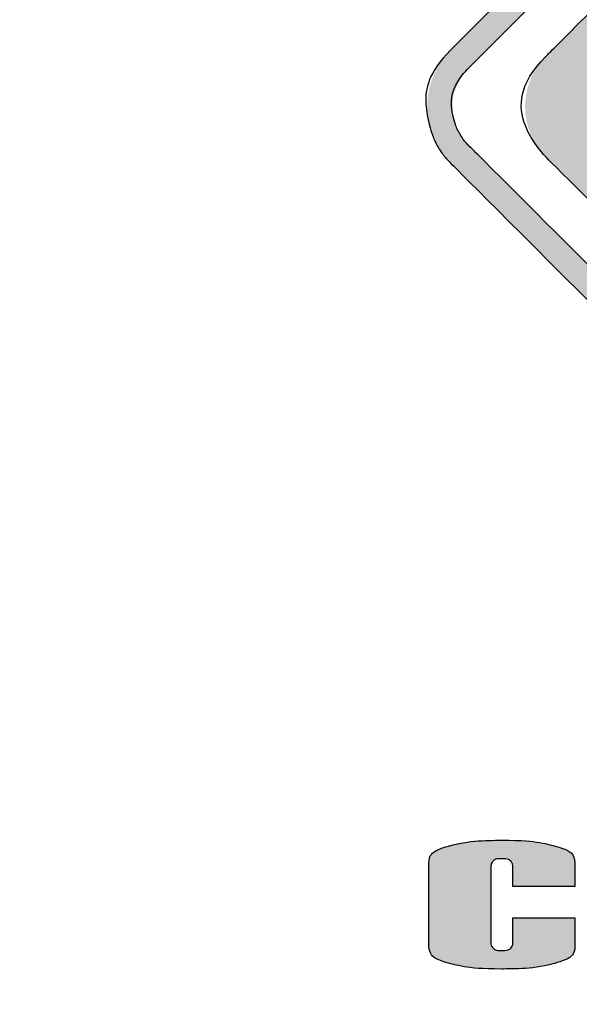
# Model space of a CAD drawing. Units: millimetres. Extents: x -532625 to 1244034, y -269362 to 363846.
# Drawn here: x 356905 to 358325, y 26528 to 29028 of the extents above; entities that cross this region are included whole.
import ezdxf
from ezdxf.enums import TextEntityAlignment as Align

# ---------------------------------------------------------------- set-up
doc = ezdxf.new("R2010")
doc.units = ezdxf.units.MM
doc.header["$MEASUREMENT"] = 0
doc.linetypes.add('HIDDEN', pattern=[0.375, 0.25, -0.125])
doc.linetypes.add('TV-1', pattern=[2, 1, 1])
doc.layers.get('DEFPOINTS').update_dxf_attribs({"color": 8})
doc.layers.add('4', color=4, linetype='Continuous')
for name, color, linetype, lineweight in [('KHUNGTEN', 7, 'Continuous', 35), ('THAY', 9, 'Continuous', 15), ('tuong', 7, 'Continuous', 30)]:
    doc.layers.add(name, color=color, linetype=linetype, lineweight=lineweight)
doc.styles.add('KHUNGTEN', font='VHAVAN_3.TTF', dxfattribs={"width": 0.75})

# ---------------------------------------------------------------- blocks, each defined once
blk = doc.blocks.new('CTEC-LOGO')
at = {"layer": 'KHUNGTEN'}
h = blk.add_hatch(color=5, dxfattribs=at)
edge = h.paths.add_edge_path()
edge.add_spline(control_points=[(-973.8, 86.8), (-973.8, 86.8), (-86.8, 973.9), (-86.8, 973.9), (-86.8, 973.9), (-86.8, 973.9), (-86.7, 973.9), (-86.7, 973.9), (-86.7, 973.9), (-86.7, 973.9), (-86.7, 973.9), (-86.7, 973.9), (-86.7, 973.9), (-80, 980.6), (-72.7, 986.4), (-65, 991.1), (-65, 991.1), (-57.3, 995.9), (-49.2, 999.8), (-40.7, 1002.7), (-40.7, 1002.7), (2.5, 1017.7), (52.4, 1008.1), (86.8, 973.9), (86.8, 973.9), (86.8, 973.9), (86.8, 973.9), (86.8, 973.9), (86.8, 973.9), (86.8, 973.9), (973.8, 86.8), (973.8, 86.8), (973.8, 86.8), (973.8, 86.8), (974, 86.8), (974, 86.8), (974, 86.8), (974, 86.8), (974, 86.7), (974, 86.7), (974, 86.7), (980.5, 80), (986.3, 72.7), (991.1, 64.9), (991.1, 64.9), (995.8, 57.4), (999.7, 49.1), (1002.7, 40.7), (1002.7, 40.7), (1017.7, -2.4), (1008.1, -52.4), (973.8, -86.7), (973.8, -86.7), (973.8, -86.7), (973.8, -86.8), (973.8, -86.8), (973.8, -86.8), (973.8, -86.8), (86.8, -973.8), (86.8, -973.8), (86.8, -973.8), (86.8, -973.8), (86.8, -973.9), (86.8, -973.9), (86.8, -973.9), (86.8, -973.9), (86.6, -973.9), (86.6, -973.9), (86.6, -973.9), (80, -980.6), (72.6, -986.3), (65, -991.1), (65, -991.1), (57.3, -995.8), (49.1, -999.8), (40.6, -1002.7), (40.6, -1002.7), (-2.3, -1017.8), (-52.5, -1008.1), (-86.7, -973.8), (-86.7, -973.8), (-86.7, -973.8), (-86.8, -973.8), (-86.8, -973.8), (-86.8, -973.8), (-86.8, -973.8), (-973.8, -86.8), (-973.8, -86.8), (-973.8, -86.8), (-973.8, -86.8), (-973.9, -86.7), (-973.9, -86.7), (-973.9, -86.7), (-973.9, -86.7), (-973.9, -86.7), (-973.9, -86.7), (-973.9, -86.7), (-980.6, -79.9), (-986.4, -72.6), (-991.2, -65), (-991.2, -65), (-995.9, -57.3), (-999.8, -49.1), (-1002.7, -40.7), (-1002.7, -40.7), (-1017.8, 2.4), (-1008.1, 52.5), (-973.8, 86.8), (-973.8, 86.8), (-973.8, 86.8), (-973.8, 86.8), (-973.8, 86.8)], knot_values=[0, 0, 0, 0, 0.035714, 0.035714, 0.035714, 0.035714, 0.071429, 0.071429, 0.071429, 0.071429, 0.107143, 0.107143, 0.107143, 0.107143, 0.142857, 0.142857, 0.142857, 0.142857, 0.178571, 0.178571, 0.178571, 0.178571, 0.214286, 0.214286, 0.214286, 0.214286, 0.25, 0.25, 0.25, 0.25, 0.285714, 0.285714, 0.285714, 0.285714, 0.321429, 0.321429, 0.321429, 0.321429, 0.357143, 0.357143, 0.357143, 0.357143, 0.392857, 0.392857, 0.392857, 0.392857, 0.428571, 0.428571, 0.428571, 0.428571, 0.464286, 0.464286, 0.464286, 0.464286, 0.5, 0.5, 0.5, 0.5, 0.535714, 0.535714, 0.535714, 0.535714, 0.571429, 0.571429, 0.571429, 0.571429, 0.607143, 0.607143, 0.607143, 0.607143, 0.642857, 0.642857, 0.642857, 0.642857, 0.678571, 0.678571, 0.678571, 0.678571, 0.714286, 0.714286, 0.714286, 0.714286, 0.75, 0.75, 0.75, 0.75, 0.785714, 0.785714, 0.785714, 0.785714, 0.821429, 0.821429, 0.821429, 0.821429, 0.857143, 0.857143, 0.857143, 0.857143, 0.892857, 0.892857, 0.892857, 0.892857, 0.928571, 0.928571, 0.928571, 0.928571, 0.964286, 0.964286, 0.964286, 0.964286, 1, 1, 1, 1], degree=3, periodic=0)
edge = h.paths.add_edge_path(flags=16)
edge.add_spline(control_points=[(-59.2, 946.2), (-59.2, 946.2), (-946.3, 59.3), (-946.3, 59.3), (-946.3, 59.3), (-946.3, 59.3), (-946.3, 59.3), (-946.3, 59.3), (-946.3, 59.3), (-969.6, 35.8), (-976.3, 1.6), (-966, -27.9), (-966, -27.9), (-964, -33.5), (-961.3, -39.1), (-958, -44.3), (-958, -44.3), (-954.9, -49.6), (-950.9, -54.6), (-946.4, -59.1), (-946.4, -59.1), (-946.4, -59.1), (-946.3, -59.1), (-946.3, -59.1), (-946.3, -59.1), (-946.3, -59.1), (-946.3, -59.2), (-946.3, -59.2), (-946.3, -59.2), (-946.3, -59.2), (-59.2, -946.2), (-59.2, -946.2), (-59.2, -946.2), (-59.2, -946.2), (-59.2, -946.3), (-59.2, -946.3), (-59.2, -946.3), (-35.8, -969.7), (-1.5, -976.2), (27.9, -966), (27.9, -966), (33.5, -964), (39.1, -961.3), (44.4, -958.1), (44.4, -958.1), (49.6, -954.7), (54.6, -950.8), (59.2, -946.3), (59.2, -946.3), (59.2, -946.3), (59.1, -946.3), (59.1, -946.3), (59.1, -946.3), (59.1, -946.3), (59.2, -946.2), (59.2, -946.2), (59.2, -946.2), (59.2, -946.2), (946.2, -59.2), (946.2, -59.2), (946.2, -59.2), (946.2, -59.2), (946.3, -59.2), (946.3, -59.2), (946.3, -59.2), (969.7, -35.8), (976.3, -1.5), (966, 27.9), (966, 27.9), (964, 33.5), (961.4, 39.1), (958, 44.4), (958, 44.4), (954.8, 49.7), (950.8, 54.6), (946.3, 59.2), (946.3, 59.2), (946.3, 59.2), (946.3, 59.2), (946.3, 59.2), (946.3, 59.2), (946.3, 59.2), (946.2, 59.3), (946.2, 59.3), (946.2, 59.3), (946.2, 59.3), (59.2, 946.2), (59.2, 946.2), (59.2, 946.2), (59.2, 946.2), (59.2, 946.3), (59.2, 946.3), (59.2, 946.3), (35.8, 969.7), (1.6, 976.2), (-27.8, 966), (-27.8, 966), (-33.6, 964), (-39.1, 961.3), (-44.4, 958), (-44.4, 958), (-49.6, 954.8), (-54.6, 950.9), (-59.2, 946.4), (-59.2, 946.4), (-59.2, 946.4), (-59.1, 946.3), (-59.1, 946.3), (-59.1, 946.3), (-59.1, 946.3), (-59.2, 946.2), (-59.2, 946.2)], knot_values=[0, 0, 0, 0, 0.035714, 0.035714, 0.035714, 0.035714, 0.071429, 0.071429, 0.071429, 0.071429, 0.107143, 0.107143, 0.107143, 0.107143, 0.142857, 0.142857, 0.142857, 0.142857, 0.178571, 0.178571, 0.178571, 0.178571, 0.214286, 0.214286, 0.214286, 0.214286, 0.25, 0.25, 0.25, 0.25, 0.285714, 0.285714, 0.285714, 0.285714, 0.321429, 0.321429, 0.321429, 0.321429, 0.357143, 0.357143, 0.357143, 0.357143, 0.392857, 0.392857, 0.392857, 0.392857, 0.428571, 0.428571, 0.428571, 0.428571, 0.464286, 0.464286, 0.464286, 0.464286, 0.5, 0.5, 0.5, 0.5, 0.535714, 0.535714, 0.535714, 0.535714, 0.571429, 0.571429, 0.571429, 0.571429, 0.607143, 0.607143, 0.607143, 0.607143, 0.642857, 0.642857, 0.642857, 0.642857, 0.678571, 0.678571, 0.678571, 0.678571, 0.714286, 0.714286, 0.714286, 0.714286, 0.75, 0.75, 0.75, 0.75, 0.785714, 0.785714, 0.785714, 0.785714, 0.821429, 0.821429, 0.821429, 0.821429, 0.857143, 0.857143, 0.857143, 0.857143, 0.892857, 0.892857, 0.892857, 0.892857, 0.928571, 0.928571, 0.928571, 0.928571, 0.964286, 0.964286, 0.964286, 0.964286, 1, 1, 1, 1], degree=3, periodic=0)
blk.add_hatch(color=5, dxfattribs=at).paths.add_polyline_path([(525.6, -378.9), (230.6, -378.9), (33.8, -575.7), (30.2, -579), (26.3, -581.8), (22.2, -584.2), (18, -586.2), (13.6, -587.7), (9.1, -588.8), (4.6, -589.4), (0, -589.6), (-4.6, -589.4), (-9.1, -588.8), (-13.6, -587.7), (-18, -586.2), (-22.2, -584.2), (-26.3, -581.8), (-30.2, -579), (-33.8, -575.7), (-575.8, -33.8), (-579, -30.2), (-581.9, -26.3), (-584.3, -22.3), (-586.2, -18), (-587.8, -13.6), (-588.9, -9.1), (-589.5, -4.6), (-589.7, 0), (-589.5, 4.6), (-588.9, 9.1), (-587.8, 13.6), (-586.2, 18), (-584.3, 22.2), (-581.9, 26.3), (-579, 30.2), (-575.8, 33.8), (-33.8, 575.7), (-30.2, 579), (-26.3, 581.8), (-22.2, 584.2), (-18, 586.2), (-13.6, 587.7), (-9.1, 588.8), (-4.6, 589.5), (0, 589.7), (4.6, 589.5), (9.1, 588.8), (13.6, 587.7), (18, 586.2), (22.2, 584.2), (26.3, 581.8), (30.2, 579), (33.8, 575.7), (230.6, 378.9), (525.6, 378.9), (77.4, 827), (69.1, 834.5), (60.3, 841), (50.9, 846.5), (41.2, 851), (31.2, 854.4), (20.9, 856.9), (10.5, 858.4), (0, 858.9), (-10.5, 858.4), (-21, 856.9), (-31.2, 854.4), (-41.3, 851), (-51, 846.5), (-60.3, 841), (-69.2, 834.5), (-77.5, 827), (-827, 77.4), (-834.5, 69.1), (-841, 60.3), (-846.5, 51), (-851, 41.3), (-854.5, 31.2), (-857, 21), (-858.4, 10.5), (-858.9, 0), (-858.4, -10.5), (-857, -20.9), (-854.5, -31.2), (-851, -41.2), (-846.5, -51), (-841, -60.3), (-834.5, -69.1), (-827, -77.4), (-77.5, -827), (-69.2, -834.5), (-60.3, -841), (-51, -846.5), (-41.3, -851), (-31.2, -854.4), (-21, -856.9), (-10.5, -858.4), (0, -858.9), (10.5, -858.4), (20.9, -856.9), (31.2, -854.4), (41.2, -851), (50.9, -846.5), (60.3, -841), (69.1, -834.5), (77.4, -827)])
h = blk.add_hatch(color=5, dxfattribs=at)
edge = h.paths.add_edge_path()
edge.add_spline(control_points=[(-877.8, -1248.8), (-877.8, -1248.8), (-877.8, -1286.5), (-877.8, -1286.5), (-877.8, -1286.5), (-877.8, -1290.1), (-878.9, -1293.1), (-881.1, -1295.5), (-881.1, -1295.5), (-883.4, -1297.9), (-887.9, -1299.1), (-894.7, -1299.1), (-894.7, -1299.1), (-901.4, -1299.1), (-905.9, -1297.9), (-908.2, -1295.5), (-908.2, -1295.5), (-910.4, -1293.1), (-911.6, -1290.1), (-911.6, -1286.5), (-911.6, -1286.5), (-911.6, -1286.5), (-911.6, -1170.3), (-911.6, -1170.3), (-911.6, -1170.3), (-911.6, -1166.7), (-910.4, -1163.7), (-908.2, -1161.3), (-908.2, -1161.3), (-905.9, -1158.9), (-901.4, -1157.7), (-894.7, -1157.7), (-894.7, -1157.7), (-887.9, -1157.7), (-883.4, -1158.9), (-881.1, -1161.3), (-881.1, -1161.3), (-878.9, -1163.7), (-877.8, -1166.7), (-877.8, -1170.3), (-877.8, -1170.3), (-877.8, -1170.3), (-877.8, -1200.3), (-877.8, -1200.3), (-877.8, -1200.3), (-877.8, -1200.3), (-782.4, -1200.3), (-782.4, -1200.3), (-782.4, -1200.3), (-782.4, -1200.3), (-782.4, -1164.1), (-782.4, -1164.1), (-782.4, -1164.1), (-782.4, -1152.2), (-793, -1143.4), (-814.2, -1137.8), (-814.2, -1137.8), (-835.4, -1132.1), (-862.2, -1129.3), (-894.7, -1129.3), (-894.7, -1129.3), (-927.1, -1129.3), (-954, -1132.1), (-975.2, -1137.8), (-975.2, -1137.8), (-996.3, -1143.4), (-1006.9, -1152.2), (-1006.9, -1164.1), (-1006.9, -1164.1), (-1006.9, -1164.1), (-1006.9, -1292.7), (-1006.9, -1292.7), (-1006.9, -1292.7), (-1006.9, -1304.6), (-996.3, -1313.4), (-975.2, -1319), (-975.2, -1319), (-954, -1324.7), (-927.1, -1327.5), (-894.7, -1327.5), (-894.7, -1327.5), (-862.2, -1327.5), (-835.4, -1324.7), (-814.2, -1319), (-814.2, -1319), (-793, -1313.4), (-782.4, -1304.6), (-782.4, -1292.7), (-782.4, -1292.7), (-782.4, -1292.7), (-782.4, -1248.8), (-782.4, -1248.8), (-782.4, -1248.8), (-782.4, -1248.8), (-877.8, -1248.8), (-877.8, -1248.8)], knot_values=[0, 0, 0, 0, 0.041667, 0.041667, 0.041667, 0.041667, 0.083333, 0.083333, 0.083333, 0.083333, 0.125, 0.125, 0.125, 0.125, 0.166667, 0.166667, 0.166667, 0.166667, 0.208333, 0.208333, 0.208333, 0.208333, 0.25, 0.25, 0.25, 0.25, 0.291667, 0.291667, 0.291667, 0.291667, 0.333333, 0.333333, 0.333333, 0.333333, 0.375, 0.375, 0.375, 0.375, 0.416667, 0.416667, 0.416667, 0.416667, 0.458333, 0.458333, 0.458333, 0.458333, 0.5, 0.5, 0.5, 0.5, 0.541667, 0.541667, 0.541667, 0.541667, 0.583333, 0.583333, 0.583333, 0.583333, 0.625, 0.625, 0.625, 0.625, 0.666667, 0.666667, 0.666667, 0.666667, 0.708333, 0.708333, 0.708333, 0.708333, 0.75, 0.75, 0.75, 0.75, 0.791667, 0.791667, 0.791667, 0.791667, 0.833333, 0.833333, 0.833333, 0.833333, 0.875, 0.875, 0.875, 0.875, 0.916667, 0.916667, 0.916667, 0.916667, 0.958333, 0.958333, 0.958333, 0.958333, 1, 1, 1, 1], degree=3, periodic=0)
at = {"layer": 'DEFPOINTS', "color": 5}
for points, knots in [([(-973.8, 86.8), (-973.8, 86.8), (-86.8, 973.9), (-86.8, 973.9), (-86.8, 973.9), (-86.8, 973.9), (-86.7, 973.9), (-86.7, 973.9), (-86.7, 973.9), (-86.7, 973.9), (-86.7, 973.9), (-86.7, 973.9), (-86.7, 973.9), (-80, 980.6), (-72.7, 986.4), (-65, 991.1), (-65, 991.1), (-57.3, 995.9), (-49.2, 999.8), (-40.7, 1002.7), (-40.7, 1002.7), (2.5, 1017.7), (52.4, 1008.1), (86.8, 973.9), (86.8, 973.9), (86.8, 973.9), (86.8, 973.9), (86.8, 973.9), (86.8, 973.9), (86.8, 973.9), (973.8, 86.8), (973.8, 86.8), (973.8, 86.8), (973.8, 86.8), (974, 86.8), (974, 86.8), (974, 86.8), (974, 86.8), (974, 86.7), (974, 86.7), (974, 86.7), (980.5, 80), (986.3, 72.7), (991.1, 64.9), (991.1, 64.9), (995.8, 57.4), (999.7, 49.1), (1002.7, 40.7), (1002.7, 40.7), (1017.7, -2.4), (1008.1, -52.4), (973.8, -86.7), (973.8, -86.7), (973.8, -86.7), (973.8, -86.8), (973.8, -86.8), (973.8, -86.8), (973.8, -86.8), (86.8, -973.8), (86.8, -973.8), (86.8, -973.8), (86.8, -973.8), (86.8, -973.9), (86.8, -973.9), (86.8, -973.9), (86.8, -973.9), (86.6, -973.9), (86.6, -973.9), (86.6, -973.9), (80, -980.6), (72.6, -986.3), (65, -991.1), (65, -991.1), (57.3, -995.8), (49.1, -999.8), (40.6, -1002.7), (40.6, -1002.7), (-2.3, -1017.8), (-52.5, -1008.1), (-86.7, -973.8), (-86.7, -973.8), (-86.7, -973.8), (-86.8, -973.8), (-86.8, -973.8), (-86.8, -973.8), (-86.8, -973.8), (-973.8, -86.8), (-973.8, -86.8), (-973.8, -86.8), (-973.8, -86.8), (-973.9, -86.7), (-973.9, -86.7), (-973.9, -86.7), (-973.9, -86.7), (-973.9, -86.7), (-973.9, -86.7), (-973.9, -86.7), (-980.6, -79.9), (-986.4, -72.6), (-991.2, -65), (-991.2, -65), (-995.9, -57.3), (-999.8, -49.1), (-1002.7, -40.7), (-1002.7, -40.7), (-1017.8, 2.4), (-1008.1, 52.5), (-973.8, 86.8), (-973.8, 86.8), (-973.8, 86.8), (-973.8, 86.8), (-973.8, 86.8)], [0, 0, 0, 0, 0.035714, 0.035714, 0.035714, 0.053571, 0.071429, 0.071429, 0.071429, 0.089286, 0.107143, 0.107143, 0.107143, 0.125, 0.142857, 0.142857, 0.142857, 0.160714, 0.178571, 0.178571, 0.178571, 0.196429, 0.214286, 0.214286, 0.214286, 0.232143, 0.25, 0.25, 0.25, 0.267857, 0.285714, 0.285714, 0.285714, 0.303571, 0.321429, 0.321429, 0.321429, 0.339286, 0.357143, 0.357143, 0.357143, 0.375, 0.392857, 0.392857, 0.392857, 0.410714, 0.428571, 0.428571, 0.428571, 0.446429, 0.464286, 0.464286, 0.464286, 0.482143, 0.5, 0.5, 0.5, 0.517857, 0.535714, 0.535714, 0.535714, 0.553571, 0.571429, 0.571429, 0.571429, 0.589286, 0.607143, 0.607143, 0.607143, 0.625, 0.642857, 0.642857, 0.642857, 0.660714, 0.678571, 0.678571, 0.678571, 0.696429, 0.714286, 0.714286, 0.714286, 0.732143, 0.75, 0.75, 0.75, 0.767857, 0.785714, 0.785714, 0.785714, 0.803571, 0.821429, 0.821429, 0.821429, 0.839286, 0.857143, 0.857143, 0.857143, 0.875, 0.892857, 0.892857, 0.892857, 0.910714, 0.928571, 0.928571, 0.928571, 0.946429, 0.964286, 0.964286, 0.964286, 0.982143, 1, 1, 1, 1]), ([(-59.2, 946.2), (-59.2, 946.2), (-946.3, 59.3), (-946.3, 59.3), (-946.3, 59.3), (-946.3, 59.3), (-946.3, 59.3), (-946.3, 59.3), (-946.3, 59.3), (-969.6, 35.8), (-976.3, 1.6), (-966, -27.9), (-966, -27.9), (-964, -33.5), (-961.3, -39.1), (-958, -44.3), (-958, -44.3), (-954.9, -49.6), (-950.9, -54.6), (-946.4, -59.1), (-946.4, -59.1), (-946.4, -59.1), (-946.3, -59.1), (-946.3, -59.1), (-946.3, -59.1), (-946.3, -59.1), (-946.3, -59.2), (-946.3, -59.2), (-946.3, -59.2), (-946.3, -59.2), (-59.2, -946.2), (-59.2, -946.2), (-59.2, -946.2), (-59.2, -946.2), (-59.2, -946.3), (-59.2, -946.3), (-59.2, -946.3), (-35.8, -969.7), (-1.5, -976.2), (27.9, -966), (27.9, -966), (33.5, -964), (39.1, -961.3), (44.4, -958.1), (44.4, -958.1), (49.6, -954.7), (54.6, -950.8), (59.2, -946.3), (59.2, -946.3), (59.2, -946.3), (59.1, -946.3), (59.1, -946.3), (59.1, -946.3), (59.1, -946.3), (59.2, -946.2), (59.2, -946.2), (59.2, -946.2), (59.2, -946.2), (946.2, -59.2), (946.2, -59.2), (946.2, -59.2), (946.2, -59.2), (946.3, -59.2), (946.3, -59.2), (946.3, -59.2), (969.7, -35.8), (976.3, -1.5), (966, 27.9), (966, 27.9), (964, 33.5), (961.4, 39.1), (958, 44.4), (958, 44.4), (954.8, 49.7), (950.8, 54.6), (946.3, 59.2), (946.3, 59.2), (946.3, 59.2), (946.3, 59.2), (946.3, 59.2), (946.3, 59.2), (946.3, 59.2), (946.2, 59.3), (946.2, 59.3), (946.2, 59.3), (946.2, 59.3), (59.2, 946.2), (59.2, 946.2), (59.2, 946.2), (59.2, 946.2), (59.2, 946.3), (59.2, 946.3), (59.2, 946.3), (35.8, 969.7), (1.6, 976.2), (-27.8, 966), (-27.8, 966), (-33.6, 964), (-39.1, 961.3), (-44.4, 958), (-44.4, 958), (-49.6, 954.8), (-54.6, 950.9), (-59.2, 946.4), (-59.2, 946.4), (-59.2, 946.4), (-59.1, 946.3), (-59.1, 946.3), (-59.1, 946.3), (-59.1, 946.3), (-59.2, 946.2), (-59.2, 946.2)], [0, 0, 0, 0, 0.035714, 0.035714, 0.035714, 0.053571, 0.071429, 0.071429, 0.071429, 0.089286, 0.107143, 0.107143, 0.107143, 0.125, 0.142857, 0.142857, 0.142857, 0.160714, 0.178571, 0.178571, 0.178571, 0.196429, 0.214286, 0.214286, 0.214286, 0.232143, 0.25, 0.25, 0.25, 0.267857, 0.285714, 0.285714, 0.285714, 0.303571, 0.321429, 0.321429, 0.321429, 0.339286, 0.357143, 0.357143, 0.357143, 0.375, 0.392857, 0.392857, 0.392857, 0.410714, 0.428571, 0.428571, 0.428571, 0.446429, 0.464286, 0.464286, 0.464286, 0.482143, 0.5, 0.5, 0.5, 0.517857, 0.535714, 0.535714, 0.535714, 0.553571, 0.571429, 0.571429, 0.571429, 0.589286, 0.607143, 0.607143, 0.607143, 0.625, 0.642857, 0.642857, 0.642857, 0.660714, 0.678571, 0.678571, 0.678571, 0.696429, 0.714286, 0.714286, 0.714286, 0.732143, 0.75, 0.75, 0.75, 0.767857, 0.785714, 0.785714, 0.785714, 0.803571, 0.821429, 0.821429, 0.821429, 0.839286, 0.857143, 0.857143, 0.857143, 0.875, 0.892857, 0.892857, 0.892857, 0.910714, 0.928571, 0.928571, 0.928571, 0.946429, 0.964286, 0.964286, 0.964286, 0.982143, 1, 1, 1, 1]), ([(525.6, -378.9), (420.8, -483.6), (77.4, -827), (77.4, -827), (77.4, -827), (34.9, -869.6), (-34.9, -869.6), (-77.5, -827), (-77.5, -827), (-77.5, -827), (-827, -77.4), (-827, -77.4), (-827, -77.4), (-869.6, -34.8), (-869.6, 34.9), (-827, 77.4), (-827, 77.4), (-827, 77.4), (-77.5, 827), (-77.5, 827), (-77.5, 827), (-34.9, 869.6), (34.9, 869.6), (77.4, 827), (77.4, 827), (420.8, 483.7), (525.6, 378.9)], [0.6345363, 0.6345363, 0.6345363, 0.6345363, 0.6875, 0.6875, 0.6875, 0.71875, 0.75, 0.75, 0.75, 0.78125, 0.8125, 0.8125, 0.8125, 0.84375, 0.875, 0.875, 0.875, 0.90625, 0.9375, 0.9375, 0.9375, 0.96875, 1, 1, 1, 1.0529632, 1.0529632, 1.0529632, 1.0529632]), ([(-877.8, -1248.8), (-877.8, -1248.8), (-877.8, -1286.5), (-877.8, -1286.5), (-877.8, -1286.5), (-877.8, -1290.1), (-878.9, -1293.1), (-881.1, -1295.5), (-881.1, -1295.5), (-883.4, -1297.9), (-887.9, -1299.1), (-894.7, -1299.1), (-894.7, -1299.1), (-901.4, -1299.1), (-905.9, -1297.9), (-908.2, -1295.5), (-908.2, -1295.5), (-910.4, -1293.1), (-911.6, -1290.1), (-911.6, -1286.5), (-911.6, -1286.5), (-911.6, -1286.5), (-911.6, -1170.3), (-911.6, -1170.3), (-911.6, -1170.3), (-911.6, -1166.7), (-910.4, -1163.7), (-908.2, -1161.3), (-908.2, -1161.3), (-905.9, -1158.9), (-901.4, -1157.7), (-894.7, -1157.7), (-894.7, -1157.7), (-887.9, -1157.7), (-883.4, -1158.9), (-881.1, -1161.3), (-881.1, -1161.3), (-878.9, -1163.7), (-877.8, -1166.7), (-877.8, -1170.3), (-877.8, -1170.3), (-877.8, -1170.3), (-877.8, -1200.3), (-877.8, -1200.3), (-877.8, -1200.3), (-877.8, -1200.3), (-782.4, -1200.3), (-782.4, -1200.3), (-782.4, -1200.3), (-782.4, -1200.3), (-782.4, -1164.1), (-782.4, -1164.1), (-782.4, -1164.1), (-782.4, -1152.2), (-793, -1143.4), (-814.2, -1137.8), (-814.2, -1137.8), (-835.4, -1132.1), (-862.2, -1129.3), (-894.7, -1129.3), (-894.7, -1129.3), (-927.1, -1129.3), (-954, -1132.1), (-975.2, -1137.8), (-975.2, -1137.8), (-996.3, -1143.4), (-1006.9, -1152.2), (-1006.9, -1164.1), (-1006.9, -1164.1), (-1006.9, -1164.1), (-1006.9, -1292.7), (-1006.9, -1292.7), (-1006.9, -1292.7), (-1006.9, -1304.6), (-996.3, -1313.4), (-975.2, -1319), (-975.2, -1319), (-954, -1324.7), (-927.1, -1327.5), (-894.7, -1327.5), (-894.7, -1327.5), (-862.2, -1327.5), (-835.4, -1324.7), (-814.2, -1319), (-814.2, -1319), (-793, -1313.4), (-782.4, -1304.6), (-782.4, -1292.7), (-782.4, -1292.7), (-782.4, -1292.7), (-782.4, -1248.8), (-782.4, -1248.8), (-782.4, -1248.8), (-782.4, -1248.8), (-877.8, -1248.8), (-877.8, -1248.8)], [0, 0, 0, 0, 0.041667, 0.041667, 0.041667, 0.0625, 0.083333, 0.083333, 0.083333, 0.104167, 0.125, 0.125, 0.125, 0.145833, 0.166667, 0.166667, 0.166667, 0.1875, 0.208333, 0.208333, 0.208333, 0.229167, 0.25, 0.25, 0.25, 0.270833, 0.291667, 0.291667, 0.291667, 0.3125, 0.333333, 0.333333, 0.333333, 0.354167, 0.375, 0.375, 0.375, 0.395833, 0.416667, 0.416667, 0.416667, 0.4375, 0.458333, 0.458333, 0.458333, 0.479167, 0.5, 0.5, 0.5, 0.520833, 0.541667, 0.541667, 0.541667, 0.5625, 0.583333, 0.583333, 0.583333, 0.604167, 0.625, 0.625, 0.625, 0.645833, 0.666667, 0.666667, 0.666667, 0.6875, 0.708333, 0.708333, 0.708333, 0.729167, 0.75, 0.75, 0.75, 0.770833, 0.791667, 0.791667, 0.791667, 0.8125, 0.833333, 0.833333, 0.833333, 0.854167, 0.875, 0.875, 0.875, 0.895833, 0.916667, 0.916667, 0.916667, 0.9375, 0.958333, 0.958333, 0.958333, 0.979167, 1, 1, 1, 1])]:
    blk.add_open_spline(points, degree=3, knots=knots, dxfattribs=at)
blk = doc.blocks.new('KT A2-HVQY')
at = {"layer": 'tuong', "linetype": 'HIDDEN'}
blk.add_blockref('CTEC-LOGO', (38330.2, 11817), dxfattribs=at)
at = {"layer": 'DEFPOINTS', "color": 7, "style": 'KHUNGTEN', "width": 0.75}
blk.add_attdef('CHUYKHIIN', text='', height=250, dxfattribs=at).set_placement((2277, 795), align=Align.MIDDLE_LEFT)
blk.add_attdef('KHOGIAY-TILE', text='', height=250, dxfattribs=at).set_placement((40708.4, 795), align=Align.MIDDLE_RIGHT)
at = {"layer": 'KHUNGTEN', "color": 7, "style": 'KHUNGTEN', "width": 0.777692}
for tag, p, p2 in [('NGAYNOP1', (36905.2, 27012.7), (37805.2, 27012.7)), ('NGAYNOP2', (36905.2, 26562.7), (37805.2, 26562.7)), ('NGAYNOP3', (36905.2, 26112.7), (37805.2, 26112.7)), ('NGAYNOP4', (36905.2, 25662.7), (37805.2, 25662.7)), ('NGAYNOP5', (36905.2, 25212.7), (37805.2, 25212.7))]:
    blk.add_attdef(tag, text='', height=150, dxfattribs=at).set_placement(p, p2, align=Align.FIT)
at = {"layer": 'KHUNGTEN', "color": 7, "style": 'KHUNGTEN', "width": 0.75}
for tag, p in [('NOIDUNG1', (38180.5, 26999.9)), ('NOIDUNG2', (38180.5, 26549.9)), ('NOIDUNG3', (38180.5, 26099.9)), ('NOIDUNG4', (38180.5, 25649.9)), ('NOIDUNG5', (38180.5, 25199.9))]:
    blk.add_attdef(tag, p, '', height=150, dxfattribs=at)
for tag, height, p in [('TENCONGTRINHDONG1', 245, (38330.2, 16812.9)), ('TENCONGTRINHDONG2', 245, (38330.2, 16417.9)), ('TENCONGTRINHDONG3', 245, (38330.2, 16022.9)), ('HANGMUC', 245, (38330.2, 14302.9)), ('TENBANVEDONG1', 300, (38330.2, 4382.9)), ('TENBANVEDONG2', 300, (38330.2, 3872.9)), ('TENBANVEDONG3', 300, (38330.2, 3347.9))]:
    blk.add_attdef(tag, text='', height=height, dxfattribs=at).set_placement(p, align=Align.TOP_CENTER)
for tag, p in [('DIADIEMXAYDUNG', (38330.2, 15345.9)), ('DIADIEMXAYDUNGDONG1', (38330.2, 15120.9)), ('DIADIEMXAYDUNGDONG2', (38330.2, 14895.9))]:
    blk.add_attdef(tag, text='', height=135, dxfattribs=at).set_placement(p, align=Align.CENTER)
at = {"layer": 'KHUNGTEN', "style": 'KHUNGTEN', "width": 0.75}
for tag, p in [('CHUNHIEMTHIETKET', (36178.6, 7933.7)), ('CHUTRITHIETKE', (36185.5, 7217.9)), ('TYLE', (36180.2, 1457.9))]:
    blk.add_attdef(tag, p, '', height=210, dxfattribs=at)
at = {"layer": 'KHUNGTEN', "style": 'KHUNGTEN'}
blk.add_attdef('GIAIDOAN', text='', height=210, dxfattribs=at).set_placement((38330.2, 4967.9), align=Align.CENTER)
at = {"layer": 'KHUNGTEN', "style": 'KHUNGTEN', "width": 0.650008}
blk.add_attdef('HOANTHANH', text='', height=210, dxfattribs=at).set_placement((36180.2, 2207.9), (37345.2, 2207.9), align=Align.FIT)
at = {"layer": 'KHUNGTEN', "style": 'KHUNGTEN'}
blk.add_attdef('SOHOPDONG', (37680.2, 2207.9), '', height=210, dxfattribs=at)
at = {"layer": 'KHUNGTEN', "style": 'KHUNGTEN', "width": 0.75}
blk.add_attdef('BANVESO', text='', height=300, dxfattribs=at).set_placement((40355.2, 1697.9), align=Align.MIDDLE_RIGHT)

msp = doc.modelspace()

# ---------------------------------------------------------------- linework, layer by layer
at = {"layer": '4', "linetype": 'TV-1'}
msp.add_circle((245521.00956, -5491.8391), 148396.56254, dxfattribs=at)

# ---------------------------------------------------------------- block references
at = {"layer": 'THAY', "xscale": 1.649831643541499, "yscale": 1.64983164347359, "zscale": 1.649831643480617}
msp.add_blockref('KT A2-HVQY', (296366.51846, 9311.41772), dxfattribs=at)

doc.saveas('drawing.dxf')
